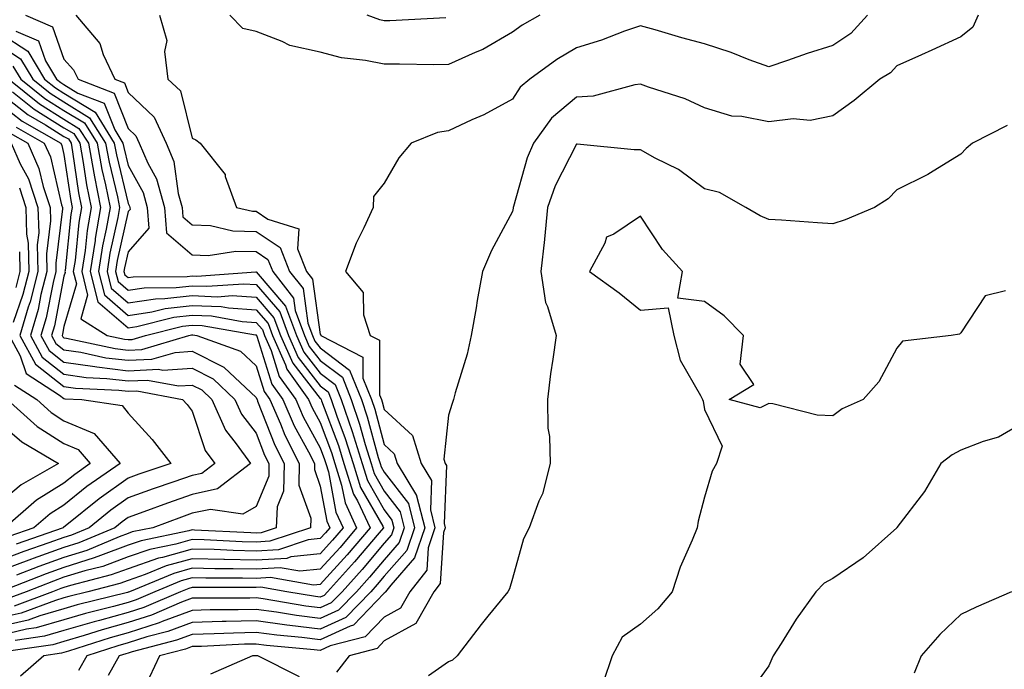
# Model space of a CAD drawing. Units: inches. Extents: x 1026563 to 1029203, y 7218698 to 7221338.
# Drawn here: x 1028251 to 1028405, y 7220260 to 7220361 of the extents above; entities that cross this region are included whole.
import ezdxf

# ---------------------------------------------------------------- set-up
doc = ezdxf.new("R2010")
doc.units = ezdxf.units.IN
doc.header["$MEASUREMENT"] = 0
doc.layers.add('Contour_10267218', color=7, linetype='Continuous', true_color=0x997854)

msp = doc.modelspace()

# ---------------------------------------------------------------- linework, layer by layer
at = {"layer": 'Contour_10267218'}
for points in [[(1028252.03, 7220361.92, 3040), (1028256.25, 7220360.12, 3040), (1028258.05, 7220355.08, 3040), (1028259.53, 7220353.4, 3040), (1028260.24, 7220351.92, 3040), (1028265.9, 7220349.77, 3040), (1028268.05, 7220344.24, 3040), (1028269.24, 7220343.11, 3040), (1028269.79, 7220341.92, 3040), (1028271.14, 7220338.83, 3040), (1028272.5, 7220336.37, 3040), (1028273.75, 7220331.92, 3040), (1028274.07, 7220327.94, 3040), (1028278.05, 7220324.52, 3040), (1028280.53, 7220324.4, 3040), (1028284.87, 7220325.1, 3040), (1028288.05, 7220325.01, 3040), (1028289.89, 7220323.76, 3040), (1028290.63, 7220321.92, 3040), (1028293.87, 7220317.74, 3040), (1028294.14, 7220315.83, 3040), (1028295.57, 7220311.92, 3040), (1028296.33, 7220310.2, 3040), (1028298.05, 7220308.01, 3040), (1028301.53, 7220305.4, 3040), (1028302.89, 7220301.92, 3040), (1028304.2, 7220298.07, 3040), (1028305.08, 7220294.89, 3040), (1028306, 7220291.92, 3040), (1028306.49, 7220290.36, 3040), (1028308.05, 7220287.62, 3040), (1028310.51, 7220284.38, 3040), (1028311.16, 7220281.92, 3040), (1028310.37, 7220279.6, 3040), (1028308.05, 7220276.92, 3040), (1028305.76, 7220274.21, 3040), (1028303.69, 7220271.92, 3040), (1028300.9, 7220269.07, 3040), (1028298.05, 7220267.74, 3040), (1028294.34, 7220268.21, 3040), (1028291.23, 7220268.74, 3040), (1028288.05, 7220269.17, 3040), (1028285.22, 7220269.09, 3040), (1028280.88, 7220269.09, 3040), (1028278.05, 7220269.01, 3040), (1028273.38, 7220267.25, 3040), (1028272.91, 7220267.06, 3040), (1028268.05, 7220265.51, 3040), (1028265.24, 7220264.73, 3040), (1028258.77, 7220262.64, 3040), (1028258.05, 7220262.43, 3040), (1028257.66, 7220262.31, 3040), (1028254.89, 7220261.92, 3040), (1028251.25, 7220258.72, 3040)], [(1028259.92, 7220361.92, 3041), (1028263.64, 7220357.51, 3041), (1028264.16, 7220355.81, 3041), (1028265.96, 7220351.92, 3041), (1028267.48, 7220351.35, 3041), (1028268.05, 7220349.87, 3041), (1028272.11, 7220345.98, 3041), (1028273.99, 7220341.92, 3041), (1028275.22, 7220339.09, 3041), (1028275.86, 7220334.11, 3041), (1028276.47, 7220331.92, 3041), (1028276.59, 7220330.46, 3041), (1028278.05, 7220329.21, 3041), (1028280.9, 7220329.07, 3041), (1028284.4, 7220328.27, 3041), (1028288.05, 7220328.17, 3041), (1028291.78, 7220325.65, 3041), (1028293.26, 7220321.92, 3041), (1028295.37, 7220319.24, 3041), (1028296.12, 7220313.85, 3041), (1028296.82, 7220311.92, 3041), (1028297.19, 7220311.06, 3041), (1028298.05, 7220309.99, 3041), (1028302.64, 7220306.51, 3041), (1028304.48, 7220301.92, 3041), (1028305.37, 7220299.24, 3041), (1028307.11, 7220292.86, 3041), (1028307.41, 7220291.92, 3041), (1028307.56, 7220291.43, 3041), (1028308.05, 7220290.57, 3041), (1028311.8, 7220285.67, 3041), (1028312.76, 7220281.92, 3041), (1028311.59, 7220278.38, 3041), (1028308.05, 7220274.34, 3041), (1028306.94, 7220273.03, 3041), (1028305.94, 7220271.92, 3041), (1028302.05, 7220267.92, 3041), (1028298.05, 7220266.06, 3041), (1028293.3, 7220266.67, 3041), (1028292.84, 7220266.71, 3041), (1028288.05, 7220267.37, 3041), (1028283.38, 7220267.25, 3041), (1028282.72, 7220267.25, 3041), (1028278.05, 7220267.13, 3041), (1028274.26, 7220265.71, 3041), (1028271, 7220264.87, 3041), (1028268.05, 7220263.93, 3041), (1028266.47, 7220263.5, 3041), (1028261.6, 7220261.92, 3041), (1028260.34, 7220259.63, 3041)], [(1028272.95, 7220361.92, 3042), (1028274.09, 7220357.96, 3042), (1028273.73, 7220356.24, 3042), (1028274.28, 7220351.92, 3042), (1028276.23, 7220350.1, 3042), (1028278.05, 7220342.74, 3042), (1028278.62, 7220342.49, 3042), (1028279.3, 7220341.92, 3042), (1028283.19, 7220337.06, 3042), (1028283.23, 7220336.74, 3042), (1028284.96, 7220331.92, 3042), (1028287.46, 7220331.33, 3042), (1028288.05, 7220331.33, 3042), (1028289.87, 7220330.1, 3042), (1028294.71, 7220328.58, 3042), (1028294.5, 7220325.47, 3042), (1028295.92, 7220321.92, 3042), (1028296.86, 7220320.73, 3042), (1028298.05, 7220312.1, 3042), (1028298.13, 7220312, 3042), (1028298.15, 7220311.92, 3042), (1028304.69, 7220308.56, 3042), (1028304.71, 7220305.26, 3042), (1028306.04, 7220301.92, 3042), (1028306.55, 7220300.42, 3042), (1028308.05, 7220294.89, 3042), (1028309.59, 7220293.46, 3042), (1028310.08, 7220291.92, 3042), (1028313.07, 7220286.94, 3042), (1028313.07, 7220286.9, 3042), (1028314.36, 7220281.92, 3042), (1028312.78, 7220277.19, 3042), (1028309.07, 7220272.94, 3042), (1028308.26, 7220271.92, 3042), (1028308.19, 7220271.78, 3042), (1028308.05, 7220271.71, 3042), (1028303.26, 7220266.71, 3042), (1028302.7, 7220266.57, 3042), (1028298.05, 7220264.4, 3042), (1028295.2, 7220264.77, 3042), (1028291.25, 7220265.12, 3042), (1028288.05, 7220265.55, 3042), (1028284.5, 7220265.47, 3042), (1028281.47, 7220265.34, 3042), (1028278.05, 7220265.24, 3042), (1028275.63, 7220264.34, 3042), (1028268.67, 7220262.55, 3042), (1028268.05, 7220262.35, 3042), (1028267.72, 7220262.25, 3042), (1028266.68, 7220261.92, 3042), (1028264.96, 7220258.83, 3042)], [(1028383.46, 7220361.92, 3043), (1028380.88, 7220359.09, 3043), (1028378.05, 7220357.17, 3043), (1028374.05, 7220355.92, 3043), (1028370.96, 7220354.83, 3043), (1028368.05, 7220353.85, 3043), (1028365, 7220354.97, 3043), (1028362.21, 7220356.08, 3043), (1028358.05, 7220357.45, 3043), (1028354.5, 7220358.37, 3043), (1028350.34, 7220359.63, 3043), (1028348.05, 7220360.28, 3043), (1028345.55, 7220359.42, 3043), (1028341.94, 7220358.03, 3043), (1028338.05, 7220356.84, 3043), (1028334.96, 7220355.01, 3043), (1028330.76, 7220351.92, 3043), (1028329.26, 7220350.71, 3043), (1028328.05, 7220348.83, 3043), (1028323.58, 7220346.39, 3043), (1028321.72, 7220345.59, 3043), (1028318.05, 7220343.85, 3043), (1028316.35, 7220343.62, 3043), (1028312.23, 7220341.92, 3043), (1028310.3, 7220339.67, 3043), (1028308.05, 7220335.69, 3043), (1028306.35, 7220333.62, 3043), (1028306.29, 7220331.92, 3043), (1028304.85, 7220328.72, 3043), (1028303.64, 7220326.33, 3043), (1028302, 7220321.92, 3043), (1028304.75, 7220318.62, 3043), (1028304.81, 7220315.16, 3043), (1028305.84, 7220311.92, 3043), (1028307.31, 7220311.18, 3043), (1028307.31, 7220302.66, 3043), (1028307.6, 7220301.92, 3043), (1028307.72, 7220301.59, 3043), (1028308.05, 7220300.38, 3043), (1028312.46, 7220296.33, 3043), (1028313.81, 7220291.92, 3043), (1028315.41, 7220289.28, 3043), (1028315.24, 7220284.73, 3043), (1028315.96, 7220281.92, 3043), (1028314.91, 7220278.78, 3043), (1028314.67, 7220275.3, 3043), (1028312.03, 7220271.92, 3043), (1028310.59, 7220269.38, 3043), (1028308.05, 7220267.97, 3043), (1028305.08, 7220264.89, 3043), (1028299.59, 7220263.46, 3043), (1028298.05, 7220262.74, 3043), (1028297.11, 7220262.86, 3043), (1028289.65, 7220263.52, 3043), (1028288.05, 7220263.76, 3043), (1028286.25, 7220263.72, 3043), (1028279.51, 7220263.38, 3043), (1028278.05, 7220263.37, 3043), (1028277.01, 7220262.96, 3043), (1028272.95, 7220261.92, 3043), (1028271.39, 7220258.58, 3043)], [(1028332.35, 7220361.92, 3042), (1028329.59, 7220360.38, 3042), (1028328.05, 7220359.26, 3042), (1028323.42, 7220356.55, 3042), (1028322.23, 7220356.1, 3042), (1028318.05, 7220354.21, 3042), (1028315.8, 7220354.17, 3042), (1028310.41, 7220354.28, 3042), (1028308.05, 7220354.26, 3042), (1028305.1, 7220354.87, 3042), (1028301.37, 7220355.24, 3042), (1028298.05, 7220356.16, 3042), (1028293.32, 7220357.19, 3042), (1028292.13, 7220357.84, 3042), (1028288.05, 7220359.38, 3042), (1028285.98, 7220359.85, 3042), (1028283.91, 7220361.92, 3042)], [(1028400.75, 7220361.92, 3044), (1028399.91, 7220360.06, 3044), (1028398.05, 7220358.54, 3044), (1028393.5, 7220356.47, 3044), (1028391.88, 7220355.75, 3044), (1028388.05, 7220354.03, 3044), (1028387.05, 7220352.92, 3044), (1028385.39, 7220351.92, 3044), (1028381.39, 7220348.58, 3044), (1028378.05, 7220346.22, 3044), (1028374.5, 7220345.47, 3044), (1028371.86, 7220345.73, 3044), (1028368.05, 7220345.26, 3044), (1028363.87, 7220346.1, 3044), (1028362.29, 7220346.16, 3044), (1028358.05, 7220347.47, 3044), (1028355.02, 7220348.89, 3044), (1028349.3, 7220350.67, 3044), (1028348.05, 7220351.14, 3044), (1028347.17, 7220351.04, 3044), (1028340.67, 7220349.3, 3044), (1028338.05, 7220349.11, 3044), (1028334.14, 7220345.83, 3044), (1028331.35, 7220341.92, 3044), (1028330.34, 7220339.63, 3044), (1028328.21, 7220332.08, 3044), (1028328.15, 7220331.92, 3044), (1028328.15, 7220331.82, 3044), (1028328.05, 7220331.28, 3044), (1028324.79, 7220325.18, 3044), (1028323.4, 7220321.92, 3044), (1028322.56, 7220317.41, 3044), (1028322.39, 7220316.26, 3044), (1028321.62, 7220311.92, 3044), (1028320.96, 7220309.01, 3044), (1028319.09, 7220302.96, 3044), (1028318.83, 7220301.92, 3044), (1028318.66, 7220301.31, 3044), (1028318.05, 7220299.5, 3044), (1028317.35, 7220292.62, 3044), (1028317.56, 7220291.92, 3044), (1028317.74, 7220291.61, 3044), (1028317.39, 7220282.58, 3044), (1028317.56, 7220281.92, 3044), (1028317.31, 7220281.18, 3044), (1028316.78, 7220273.19, 3044), (1028315.78, 7220271.92, 3044), (1028312.99, 7220266.98, 3044), (1028308.05, 7220264.24, 3044), (1028306.92, 7220263.05, 3044), (1028302.54, 7220261.92, 3044), (1028300.61, 7220259.36, 3044)], [(1028317.66, 7220361.53, 3041), (1028308.91, 7220361.06, 3041), (1028308.05, 7220361.04, 3041), (1028307.33, 7220361.2, 3041), (1028305.37, 7220361.92, 3041)], [(1028248.05, 7220359.13, 3038), (1028252.42, 7220356.3, 3038), (1028255.02, 7220351.92, 3038), (1028256.7, 7220350.57, 3038), (1028258.05, 7220349.75, 3038), (1028262.89, 7220346.76, 3038), (1028265.9, 7220341.92, 3038), (1028266.23, 7220340.1, 3038), (1028268.05, 7220332.53, 3038), (1028268.26, 7220332.13, 3038), (1028268.32, 7220331.92, 3038), (1028268.36, 7220331.61, 3038), (1028268.05, 7220331.28, 3038), (1028266.35, 7220323.62, 3038), (1028266.1, 7220321.92, 3038), (1028266.49, 7220320.36, 3038), (1028268.05, 7220319.01, 3038), (1028270.59, 7220319.38, 3038), (1028275.55, 7220319.42, 3038), (1028278.05, 7220319.69, 3038), (1028280.37, 7220319.6, 3038), (1028286.14, 7220320.01, 3038), (1028288.05, 7220319.89, 3038), (1028291.74, 7220315.61, 3038), (1028293.09, 7220311.92, 3038), (1028294.61, 7220308.48, 3038), (1028298.05, 7220304.07, 3038), (1028299.28, 7220303.15, 3038), (1028299.77, 7220301.92, 3038), (1028300.65, 7220299.32, 3038), (1028301.96, 7220295.83, 3038), (1028303.17, 7220291.92, 3038), (1028304.34, 7220288.21, 3038), (1028307.82, 7220282.15, 3038), (1028307.91, 7220281.92, 3038), (1028307.23, 7220281.1, 3038), (1028303.4, 7220276.57, 3038), (1028299.2, 7220271.92, 3038), (1028298.64, 7220271.33, 3038), (1028298.05, 7220271.06, 3038), (1028297.29, 7220271.16, 3038), (1028292.84, 7220271.92, 3038), (1028288.77, 7220272.64, 3038), (1028288.05, 7220272.58, 3038), (1028287.37, 7220272.6, 3038), (1028278.71, 7220272.58, 3038), (1028278.05, 7220272.6, 3038), (1028277.52, 7220272.45, 3038), (1028276.21, 7220271.92, 3038), (1028270.51, 7220269.46, 3038), (1028268.05, 7220268.68, 3038), (1028263.58, 7220267.45, 3038), (1028262.74, 7220267.23, 3038), (1028258.05, 7220265.85, 3038), (1028255, 7220264.97, 3038), (1028250.43, 7220264.3, 3038)], [(1028250.53, 7220359.44, 3039), (1028254.07, 7220357.94, 3039), (1028255.18, 7220354.79, 3039), (1028256.9, 7220351.92, 3039), (1028257.54, 7220351.41, 3039), (1028258.05, 7220351.08, 3039), (1028260.22, 7220349.75, 3039), (1028264.32, 7220348.19, 3039), (1028265.96, 7220344.01, 3039), (1028267.25, 7220341.92, 3039), (1028267.39, 7220341.26, 3039), (1028268.05, 7220338.44, 3039), (1028270.39, 7220334.26, 3039), (1028271.04, 7220331.92, 3039), (1028271.29, 7220328.68, 3039), (1028268.05, 7220324.97, 3039), (1028267.5, 7220322.47, 3039), (1028267.41, 7220321.92, 3039), (1028267.54, 7220321.41, 3039), (1028268.05, 7220320.96, 3039), (1028268.87, 7220321.1, 3039), (1028277.27, 7220321.14, 3039), (1028278.05, 7220321.24, 3039), (1028278.77, 7220321.2, 3039), (1028288.01, 7220321.88, 3039), (1028288.05, 7220321.86, 3039), (1028292.64, 7220316.51, 3039), (1028294.34, 7220311.92, 3039), (1028295.47, 7220309.34, 3039), (1028298.05, 7220306.04, 3039), (1028300.39, 7220304.26, 3039), (1028301.33, 7220301.92, 3039), (1028303.03, 7220296.94, 3039), (1028303.05, 7220296.92, 3039), (1028304.57, 7220291.92, 3039), (1028305.41, 7220289.28, 3039), (1028308.05, 7220284.69, 3039), (1028309.24, 7220283.11, 3039), (1028309.55, 7220281.92, 3039), (1028309.18, 7220280.79, 3039), (1028308.05, 7220279.5, 3039), (1028304.59, 7220275.38, 3039), (1028301.45, 7220271.92, 3039), (1028299.77, 7220270.2, 3039), (1028298.05, 7220269.4, 3039), (1028295.8, 7220269.67, 3039), (1028289.14, 7220270.83, 3039), (1028288.05, 7220270.96, 3039), (1028287.07, 7220270.94, 3039), (1028279.05, 7220270.92, 3039), (1028278.05, 7220270.9, 3039), (1028276.41, 7220270.28, 3039), (1028271.72, 7220268.25, 3039), (1028268.05, 7220267.1, 3039), (1028263.99, 7220265.98, 3039), (1028261.21, 7220265.08, 3039), (1028258.05, 7220264.15, 3039), (1028256.33, 7220263.64, 3039), (1028248.67, 7220262.55, 3039)], [(1028248.05, 7220357.19, 3037), (1028251.25, 7220355.12, 3037), (1028253.17, 7220351.92, 3037), (1028255.88, 7220349.75, 3037), (1028258.05, 7220348.4, 3037), (1028262.05, 7220345.92, 3037), (1028264.55, 7220341.92, 3037), (1028265.1, 7220338.97, 3037), (1028266.39, 7220333.58, 3037), (1028266.72, 7220331.92, 3037), (1028266.45, 7220330.32, 3037), (1028265.22, 7220324.75, 3037), (1028264.77, 7220321.92, 3037), (1028265.43, 7220319.3, 3037), (1028268.05, 7220317.04, 3037), (1028272.31, 7220317.66, 3037), (1028273.81, 7220317.68, 3037), (1028278.05, 7220318.17, 3037), (1028282, 7220317.97, 3037), (1028284.28, 7220318.15, 3037), (1028288.05, 7220317.92, 3037), (1028290.82, 7220314.69, 3037), (1028291.84, 7220311.92, 3037), (1028293.75, 7220307.62, 3037), (1028298.05, 7220302.1, 3037), (1028298.15, 7220302.02, 3037), (1028298.19, 7220301.92, 3037), (1028298.26, 7220301.71, 3037), (1028300.88, 7220294.75, 3037), (1028301.74, 7220291.92, 3037), (1028303.26, 7220287.13, 3037), (1028303.85, 7220286.12, 3037), (1028305.82, 7220281.92, 3037), (1028302.27, 7220277.7, 3037), (1028298.05, 7220273.07, 3037), (1028297.01, 7220272.96, 3037), (1028290.28, 7220274.15, 3037), (1028288.05, 7220274.01, 3037), (1028285.92, 7220274.05, 3037), (1028280.18, 7220274.05, 3037), (1028278.05, 7220274.11, 3037), (1028276.35, 7220273.62, 3037), (1028272.23, 7220271.92, 3037), (1028269.3, 7220270.67, 3037), (1028268.05, 7220270.26, 3037), (1028265.76, 7220269.63, 3037), (1028261.43, 7220268.54, 3037), (1028258.05, 7220267.55, 3037), (1028253.69, 7220266.28, 3037), (1028252.21, 7220266.08, 3037), (1028248.05, 7220265.1, 3037)], [(1028250.08, 7220353.95, 3036), (1028251.29, 7220351.92, 3036), (1028255.04, 7220348.91, 3036), (1028258.05, 7220347.06, 3036), (1028261.23, 7220345.1, 3036), (1028263.21, 7220341.92, 3036), (1028263.97, 7220337.84, 3036), (1028264.53, 7220335.44, 3036), (1028265.24, 7220331.92, 3036), (1028264.65, 7220328.52, 3036), (1028264.07, 7220325.9, 3036), (1028263.46, 7220321.92, 3036), (1028264.38, 7220318.25, 3036), (1028268.05, 7220315.06, 3036), (1028271.74, 7220315.61, 3036), (1028273.83, 7220316.14, 3036), (1028278.05, 7220316.63, 3036), (1028282.56, 7220316.43, 3036), (1028283.75, 7220316.22, 3036), (1028288.05, 7220315.94, 3036), (1028289.91, 7220313.78, 3036), (1028290.59, 7220311.92, 3036), (1028292.62, 7220307.35, 3036), (1028292.82, 7220306.69, 3036), (1028296.23, 7220301.92, 3036), (1028296.78, 7220300.65, 3036), (1028298.05, 7220298.33, 3036), (1028299.81, 7220293.68, 3036), (1028300.34, 7220291.92, 3036), (1028301.39, 7220288.58, 3036), (1028301.92, 7220285.79, 3036), (1028303.73, 7220281.92, 3036), (1028301.14, 7220278.83, 3036), (1028298.05, 7220275.46, 3036), (1028294.85, 7220275.12, 3036), (1028291.78, 7220275.65, 3036), (1028288.05, 7220275.42, 3036), (1028284.46, 7220275.51, 3036), (1028281.62, 7220275.49, 3036), (1028278.05, 7220275.59, 3036), (1028275.18, 7220274.79, 3036), (1028268.25, 7220271.92, 3036), (1028268.11, 7220271.86, 3036), (1028268.05, 7220271.84, 3036), (1028267.95, 7220271.82, 3036), (1028260.1, 7220269.87, 3036), (1028258.05, 7220269.24, 3036), (1028254.3, 7220268.17, 3036), (1028252.48, 7220267.49, 3036), (1028248.05, 7220266.47, 3036)], [(1028249.42, 7220351.92, 3035), (1028254.22, 7220348.09, 3035), (1028258.05, 7220345.71, 3035), (1028260.39, 7220344.26, 3035), (1028261.86, 7220341.92, 3035), (1028262.72, 7220337.25, 3035), (1028262.8, 7220336.67, 3035), (1028263.77, 7220331.92, 3035), (1028262.91, 7220327.06, 3035), (1028262.89, 7220326.76, 3035), (1028262.13, 7220321.92, 3035), (1028263.32, 7220317.19, 3035), (1028268.05, 7220313.11, 3035), (1028269.44, 7220313.31, 3035), (1028275.2, 7220314.77, 3035), (1028278.05, 7220315.1, 3035), (1028281.1, 7220314.97, 3035), (1028285.86, 7220314.11, 3035), (1028288.05, 7220313.97, 3035), (1028289.01, 7220312.88, 3035), (1028289.34, 7220311.92, 3035), (1028290.37, 7220309.6, 3035), (1028291.64, 7220305.51, 3035), (1028294.22, 7220301.92, 3035), (1028295.37, 7220299.24, 3035), (1028298.05, 7220294.36, 3035), (1028298.71, 7220292.58, 3035), (1028298.93, 7220291.92, 3035), (1028299.32, 7220290.65, 3035), (1028300.49, 7220284.36, 3035), (1028301.64, 7220281.92, 3035), (1028299.98, 7220279.99, 3035), (1028298.05, 7220277.84, 3035), (1028293.48, 7220277.35, 3035), (1028292.84, 7220277.13, 3035), (1028288.05, 7220276.84, 3035), (1028283.09, 7220276.96, 3035), (1028283.01, 7220276.96, 3035), (1028278.05, 7220277.08, 3035), (1028274.01, 7220275.96, 3035), (1028270.73, 7220274.6, 3035), (1028268.05, 7220273.68, 3035), (1028266.76, 7220273.21, 3035), (1028261.76, 7220271.92, 3035), (1028258.79, 7220271.18, 3035), (1028258.05, 7220270.96, 3035), (1028256.7, 7220270.57, 3035), (1028251.37, 7220268.6, 3035), (1028248.05, 7220267.84, 3035)], [(1028248.05, 7220349.79, 3033), (1028252.48, 7220346.35, 3033), (1028255.16, 7220344.81, 3033), (1028258.05, 7220343.01, 3033), (1028258.73, 7220342.6, 3033), (1028259.16, 7220341.92, 3033), (1028259.4, 7220340.57, 3033), (1028260.34, 7220334.21, 3033), (1028260.8, 7220331.92, 3033), (1028260.39, 7220329.58, 3033), (1028259.77, 7220323.64, 3033), (1028259.5, 7220321.92, 3033), (1028259.98, 7220319.99, 3033), (1028258.05, 7220313.33, 3033), (1028257.82, 7220312.15, 3033), (1028257.76, 7220311.92, 3033), (1028257.85, 7220311.72, 3033), (1028258.05, 7220311.57, 3033), (1028258.44, 7220311.53, 3033), (1028266.04, 7220309.91, 3033), (1028268.05, 7220309.65, 3033), (1028270.22, 7220309.75, 3033), (1028277.54, 7220311.92, 3033), (1028277.95, 7220312.02, 3033), (1028278.05, 7220312.04, 3033), (1028278.17, 7220312.04, 3033), (1028278.77, 7220311.92, 3033), (1028285.61, 7220309.48, 3033), (1028288.05, 7220307.19, 3033), (1028289.3, 7220303.17, 3033), (1028290.2, 7220301.92, 3033), (1028291.82, 7220298.15, 3033), (1028292.5, 7220296.37, 3033), (1028294.77, 7220291.92, 3033), (1028294.71, 7220288.58, 3033), (1028296.57, 7220283.4, 3033), (1028296.51, 7220281.92, 3033), (1028290.16, 7220279.81, 3033), (1028288.05, 7220279.67, 3033), (1028285.86, 7220279.73, 3033), (1028279.94, 7220280.03, 3033), (1028278.05, 7220280.06, 3033), (1028275.49, 7220279.36, 3033), (1028271.45, 7220278.52, 3033), (1028268.05, 7220277.35, 3033), (1028264.09, 7220275.88, 3033), (1028261.31, 7220275.18, 3033), (1028258.05, 7220274.17, 3033), (1028256.41, 7220273.56, 3033), (1028252.17, 7220271.92, 3033), (1028249.16, 7220270.81, 3033)], [(1028250.02, 7220349.95, 3034), (1028253.38, 7220347.25, 3034), (1028258.05, 7220344.36, 3034), (1028259.57, 7220343.44, 3034), (1028260.51, 7220341.92, 3034), (1028261.06, 7220338.91, 3034), (1028261.57, 7220335.44, 3034), (1028262.29, 7220331.92, 3034), (1028261.66, 7220328.31, 3034), (1028261.33, 7220325.2, 3034), (1028260.82, 7220321.92, 3034), (1028261.74, 7220318.23, 3034), (1028260.67, 7220314.54, 3034), (1028264.77, 7220311.92, 3034), (1028267.48, 7220311.35, 3034), (1028268.05, 7220311.28, 3034), (1028268.67, 7220311.3, 3034), (1028270.76, 7220311.92, 3034), (1028276.57, 7220313.4, 3034), (1028278.05, 7220313.56, 3034), (1028279.63, 7220313.5, 3034), (1028287.95, 7220312.02, 3034), (1028288.05, 7220312, 3034), (1028288.09, 7220311.96, 3034), (1028288.11, 7220311.92, 3034), (1028288.15, 7220311.82, 3034), (1028290.47, 7220304.34, 3034), (1028292.21, 7220301.92, 3034), (1028293.97, 7220297.84, 3034), (1028296.19, 7220293.78, 3034), (1028297.13, 7220291.92, 3034), (1028297.13, 7220291, 3034), (1028298.05, 7220288.42, 3034), (1028299.07, 7220282.94, 3034), (1028299.53, 7220281.92, 3034), (1028298.85, 7220281.12, 3034), (1028298.05, 7220280.22, 3034), (1028296.16, 7220280.03, 3034), (1028291.51, 7220278.46, 3034), (1028288.05, 7220278.25, 3034), (1028284.48, 7220278.35, 3034), (1028281.47, 7220278.5, 3034), (1028278.05, 7220278.58, 3034), (1028273.4, 7220277.27, 3034), (1028272.82, 7220277.15, 3034), (1028268.05, 7220275.51, 3034), (1028265.43, 7220274.54, 3034), (1028259.05, 7220272.92, 3034), (1028258.05, 7220272.6, 3034), (1028257.54, 7220272.43, 3034), (1028256.27, 7220271.92, 3034), (1028250.28, 7220269.69, 3034)], [(1028248.05, 7220348.11, 3032), (1028251.53, 7220345.4, 3032), (1028257.58, 7220341.92, 3032), (1028257.72, 7220341.59, 3032), (1028258.05, 7220340.18, 3032), (1028259.1, 7220332.97, 3032), (1028259.32, 7220331.92, 3032), (1028259.14, 7220330.83, 3032), (1028258.21, 7220322.08, 3032), (1028258.19, 7220321.92, 3032), (1028258.23, 7220321.74, 3032), (1028258.05, 7220321.16, 3032), (1028256.55, 7220313.42, 3032), (1028256.1, 7220311.92, 3032), (1028256.78, 7220310.65, 3032), (1028258.05, 7220309.67, 3032), (1028260.67, 7220309.3, 3032), (1028264.59, 7220308.46, 3032), (1028268.05, 7220308.05, 3032), (1028271.76, 7220308.21, 3032), (1028275.41, 7220309.28, 3032), (1028278.05, 7220309.48, 3032), (1028282.99, 7220306.98, 3032), (1028283.07, 7220306.94, 3032), (1028288.05, 7220302.25, 3032), (1028288.13, 7220302, 3032), (1028288.19, 7220301.92, 3032), (1028288.28, 7220301.69, 3032), (1028290.94, 7220294.81, 3032), (1028292.41, 7220291.92, 3032), (1028292.33, 7220287.64, 3032), (1028291.31, 7220285.18, 3032), (1028291.17, 7220281.92, 3032), (1028288.83, 7220281.14, 3032), (1028288.05, 7220281.08, 3032), (1028287.23, 7220281.1, 3032), (1028278.42, 7220281.55, 3032), (1028278.05, 7220281.57, 3032), (1028277.56, 7220281.43, 3032), (1028270.08, 7220279.89, 3032), (1028268.05, 7220279.19, 3032), (1028263.73, 7220277.6, 3032), (1028262.78, 7220277.19, 3032), (1028258.05, 7220275.73, 3032), (1028255.26, 7220274.71, 3032), (1028248.09, 7220271.92, 3032)], [(1028250.59, 7220344.46, 3031), (1028254.98, 7220341.92, 3031), (1028255.94, 7220339.81, 3031), (1028257.66, 7220332.31, 3031), (1028257.8, 7220331.92, 3031), (1028257.8, 7220331.67, 3031), (1028256.76, 7220323.21, 3031), (1028256.78, 7220321.92, 3031), (1028256.35, 7220320.22, 3031), (1028255.28, 7220314.69, 3031), (1028254.44, 7220311.92, 3031), (1028255.73, 7220309.6, 3031), (1028258.05, 7220307.78, 3031), (1028262.87, 7220307.1, 3031), (1028263.17, 7220307.04, 3031), (1028268.05, 7220306.43, 3031), (1028272.78, 7220306.65, 3031), (1028273.46, 7220306.51, 3031), (1028278.05, 7220306.84, 3031), (1028281.31, 7220305.18, 3031), (1028284.71, 7220301.92, 3031), (1028285.76, 7220299.63, 3031), (1028288.05, 7220296.65, 3031), (1028289.36, 7220293.23, 3031), (1028290.04, 7220291.92, 3031), (1028290, 7220289.97, 3031), (1028288.05, 7220285.22, 3031), (1028285.96, 7220284.01, 3031), (1028280.9, 7220284.77, 3031), (1028278.05, 7220284.17, 3031), (1028276.39, 7220283.58, 3031), (1028271.94, 7220281.92, 3031), (1028268.71, 7220281.26, 3031), (1028268.05, 7220281.02, 3031), (1028266.64, 7220280.51, 3031), (1028261.59, 7220278.38, 3031), (1028258.05, 7220277.27, 3031), (1028254.1, 7220275.87, 3031), (1028250.63, 7220274.5, 3031)], [(1028405.26, 7220344.71, 3045), (1028399.87, 7220341.92, 3045), (1028398.87, 7220341.1, 3045), (1028398.05, 7220340.24, 3045), (1028393.71, 7220337.58, 3045), (1028392.91, 7220337.06, 3045), (1028388.05, 7220334.65, 3045), (1028386.7, 7220333.27, 3045), (1028384.55, 7220331.92, 3045), (1028379.98, 7220329.99, 3045), (1028378.05, 7220329.34, 3045), (1028375.65, 7220329.52, 3045), (1028370.06, 7220329.91, 3045), (1028368.05, 7220330.05, 3045), (1028366.74, 7220330.61, 3045), (1028364.46, 7220331.92, 3045), (1028360.37, 7220334.24, 3045), (1028358.05, 7220334.83, 3045), (1028353.97, 7220337.84, 3045), (1028350.35, 7220339.62, 3045), (1028348.05, 7220340.9, 3045), (1028347.03, 7220340.9, 3045), (1028338.17, 7220341.8, 3045), (1028338.05, 7220341.8, 3045), (1028334.71, 7220335.26, 3045), (1028333.54, 7220331.92, 3045), (1028333.03, 7220326.94, 3045), (1028333.03, 7220326.9, 3045), (1028332.46, 7220321.92, 3045), (1028333.21, 7220317.08, 3045), (1028333.54, 7220316.43, 3045), (1028334.85, 7220311.92, 3045), (1028334.36, 7220308.23, 3045), (1028334.01, 7220305.96, 3045), (1028333.5, 7220301.92, 3045), (1028333.58, 7220297.45, 3045), (1028333.83, 7220296.14, 3045), (1028333.93, 7220291.92, 3045), (1028332.74, 7220287.23, 3045), (1028332.17, 7220286.04, 3045), (1028330.65, 7220281.92, 3045), (1028329.77, 7220280.2, 3045), (1028328.05, 7220273.99, 3045), (1028327.58, 7220272.39, 3045), (1028327.35, 7220271.92, 3045), (1028324.22, 7220268.09, 3045), (1028323.17, 7220266.8, 3045), (1028319.44, 7220261.92, 3045), (1028318.71, 7220261.26, 3045), (1028318.05, 7220260.96, 3045), (1028314.94, 7220258.81, 3045)], [(1028249.63, 7220343.5, 3030), (1028252.39, 7220341.92, 3030), (1028254.14, 7220338.01, 3030), (1028254.81, 7220335.16, 3030), (1028255.88, 7220331.92, 3030), (1028255.96, 7220329.83, 3030), (1028255.32, 7220324.65, 3030), (1028255.37, 7220321.92, 3030), (1028254.46, 7220318.33, 3030), (1028254.01, 7220315.96, 3030), (1028252.8, 7220311.92, 3030), (1028254.65, 7220308.52, 3030), (1028258.05, 7220305.87, 3030), (1028261.51, 7220305.38, 3030), (1028264.75, 7220305.22, 3030), (1028268.05, 7220304.83, 3030), (1028271.08, 7220304.95, 3030), (1028275.92, 7220304.05, 3030), (1028278.05, 7220304.19, 3030), (1028279.55, 7220303.42, 3030), (1028281.14, 7220301.92, 3030), (1028283.28, 7220297.15, 3030), (1028284.94, 7220295.03, 3030), (1028287.15, 7220291.92, 3030), (1028282.01, 7220287.96, 3030), (1028278.05, 7220287.12, 3030), (1028274.2, 7220285.77, 3030), (1028270.53, 7220284.4, 3030), (1028268.05, 7220283.5, 3030), (1028267.13, 7220282.84, 3030), (1028265.98, 7220281.92, 3030), (1028260.39, 7220279.58, 3030), (1028258.05, 7220278.83, 3030), (1028253.23, 7220277.1, 3030), (1028252.97, 7220277, 3030), (1028248.05, 7220275.16, 3030)], [(1028249.79, 7220341.92, 3029), (1028251.23, 7220338.74, 3029), (1028252.5, 7220336.37, 3029), (1028253.99, 7220331.92, 3029), (1028254.1, 7220327.97, 3029), (1028253.87, 7220326.1, 3029), (1028253.97, 7220321.92, 3029), (1028252.78, 7220317.19, 3029), (1028252.46, 7220316.33, 3029), (1028251.14, 7220311.92, 3029), (1028253.58, 7220307.45, 3029), (1028258.05, 7220303.97, 3029), (1028259.85, 7220303.72, 3029), (1028266.59, 7220303.38, 3029), (1028268.05, 7220303.21, 3029), (1028269.4, 7220303.27, 3029), (1028276.57, 7220301.92, 3029), (1028277.27, 7220301.14, 3029), (1028278.05, 7220300.1, 3029), (1028280.1, 7220293.97, 3029), (1028281.57, 7220291.92, 3029), (1028279.57, 7220290.4, 3029), (1028278.05, 7220290.06, 3029), (1028275.2, 7220289.07, 3029), (1028271.98, 7220287.99, 3029), (1028268.05, 7220286.57, 3029), (1028265.34, 7220284.63, 3029), (1028261.96, 7220281.92, 3029), (1028259.2, 7220280.77, 3029), (1028258.05, 7220280.4, 3029), (1028255.67, 7220279.54, 3029), (1028251.78, 7220278.19, 3029), (1028248.05, 7220276.78, 3029)], [(1028251.08, 7220334.95, 3028), (1028252.07, 7220331.92, 3028), (1028252.21, 7220327.76, 3028), (1028252.46, 7220326.33, 3028), (1028252.56, 7220321.92, 3028), (1028251.64, 7220318.33, 3028), (1028250.1, 7220313.97, 3028)], [(1028405, 7220318.87, 3046), (1028401.84, 7220318.13, 3046), (1028398.05, 7220312.33, 3046), (1028397.85, 7220312.12, 3046), (1028396.55, 7220311.92, 3046), (1028388.91, 7220311.06, 3046), (1028388.05, 7220309.93, 3046), (1028385.26, 7220304.71, 3046), (1028382.8, 7220301.92, 3046), (1028379.5, 7220300.47, 3046), (1028378.05, 7220299.38, 3046), (1028375.59, 7220299.46, 3046), (1028368.71, 7220301.26, 3046), (1028368.05, 7220301.3, 3046), (1028366.74, 7220300.61, 3046), (1028361.86, 7220301.92, 3046), (1028365.71, 7220304.26, 3046), (1028363.6, 7220307.47, 3046), (1028364.1, 7220311.92, 3046), (1028361.1, 7220314.97, 3046), (1028358.05, 7220317.23, 3046), (1028353.87, 7220317.74, 3046), (1028354.57, 7220321.92, 3046), (1028351.47, 7220325.34, 3046), (1028348.05, 7220330.53, 3046), (1028343.89, 7220327.76, 3046), (1028342.72, 7220327.25, 3046), (1028342.46, 7220326.33, 3046), (1028340.06, 7220321.92, 3046), (1028344.69, 7220318.56, 3046), (1028348.05, 7220315.88, 3046), (1028352.37, 7220316.24, 3046), (1028353.26, 7220311.92, 3046), (1028354.22, 7220308.09, 3046), (1028357.42, 7220302.55, 3046), (1028357.7, 7220301.92, 3046), (1028357.8, 7220301.67, 3046), (1028358.05, 7220300.38, 3046), (1028360.76, 7220294.63, 3046), (1028359.89, 7220291.92, 3046), (1028359.22, 7220290.75, 3046), (1028358.05, 7220286.67, 3046), (1028357.03, 7220282.94, 3046), (1028356.86, 7220281.92, 3046), (1028356.1, 7220279.97, 3046), (1028354.22, 7220275.75, 3046), (1028352.99, 7220271.92, 3046), (1028350.73, 7220269.24, 3046), (1028348.05, 7220266.86, 3046), (1028345.16, 7220264.81, 3046), (1028343.64, 7220261.92, 3046), (1028342.23, 7220257.74, 3046)], [(1028251.1, 7220324.97, 3027), (1028251.17, 7220321.92, 3027), (1028250.53, 7220319.44, 3027)], [(1028249.48, 7220311.92, 3028), (1028251.21, 7220308.76, 3028), (1028252.13, 7220306, 3028), (1028257.37, 7220302.6, 3028), (1028258.05, 7220302.08, 3028), (1028258.19, 7220302.06, 3028), (1028260.86, 7220301.92, 3028), (1028267.11, 7220300.98, 3028), (1028268.05, 7220299.79, 3028), (1028271.82, 7220295.69, 3028), (1028274.71, 7220291.92, 3028), (1028269.71, 7220290.26, 3028), (1028268.05, 7220289.65, 3028), (1028263.54, 7220286.43, 3028), (1028258.5, 7220282.37, 3028), (1028258.05, 7220282.02, 3028), (1028257.99, 7220281.98, 3028), (1028257.93, 7220281.92, 3028), (1028250.61, 7220279.36, 3028)], [(1028250.32, 7220304.19, 3027), (1028253.79, 7220301.92, 3027), (1028256.04, 7220299.91, 3027), (1028258.05, 7220298.62, 3027), (1028262.74, 7220296.61, 3027), (1028266.82, 7220291.92, 3027), (1028261.64, 7220288.33, 3027), (1028258.05, 7220285.46, 3027), (1028255.88, 7220284.09, 3027), (1028253.36, 7220281.92, 3027), (1028249.42, 7220280.55, 3027)], [(1028249.16, 7220301.92, 3026), (1028253.87, 7220297.74, 3026), (1028258.05, 7220295.06, 3026), (1028260.24, 7220294.11, 3026), (1028262.15, 7220291.92, 3026), (1028259.73, 7220290.24, 3026), (1028258.05, 7220288.89, 3026), (1028253.75, 7220286.22, 3026), (1028248.79, 7220281.92, 3026)], [(1028248.05, 7220298.25, 3025), (1028251.45, 7220295.32, 3025), (1028257.19, 7220291.92, 3025), (1028251.35, 7220288.62, 3025), (1028248.05, 7220285.83, 3025)], [(1028408.05, 7220298.46, 3047), (1028403.91, 7220296.06, 3047), (1028401.53, 7220295.4, 3047), (1028398.05, 7220294.03, 3047), (1028396.68, 7220293.29, 3047), (1028394.94, 7220291.92, 3047), (1028392.39, 7220287.58, 3047), (1028388.05, 7220281.94, 3047), (1028388.05, 7220281.92, 3047), (1028388.03, 7220281.92, 3047), (1028382.78, 7220277.19, 3047), (1028378.05, 7220273.99, 3047), (1028376.7, 7220273.27, 3047), (1028375.39, 7220271.92, 3047), (1028372.31, 7220267.66, 3047), (1028369.98, 7220263.85, 3047), (1028368.75, 7220261.92, 3047), (1028368.52, 7220261.45, 3047), (1028368.05, 7220260.36, 3047), (1028364.53, 7220255.44, 3047)], [(1028405.94, 7220271.92, 3048), (1028400.45, 7220269.52, 3048), (1028398.05, 7220268.35, 3048), (1028394.75, 7220265.22, 3048), (1028391.84, 7220261.92, 3048), (1028390.75, 7220259.22, 3048)], [(1028294.79, 7220258.66, 3044), (1028288.32, 7220261.92, 3044), (1028288.07, 7220261.94, 3044), (1028288.03, 7220261.94, 3044), (1028287.48, 7220261.92, 3044), (1028280.9, 7220259.07, 3044)]]:
    msp.add_polyline3d(points, dxfattribs=at)

doc.saveas('drawing.dxf')
